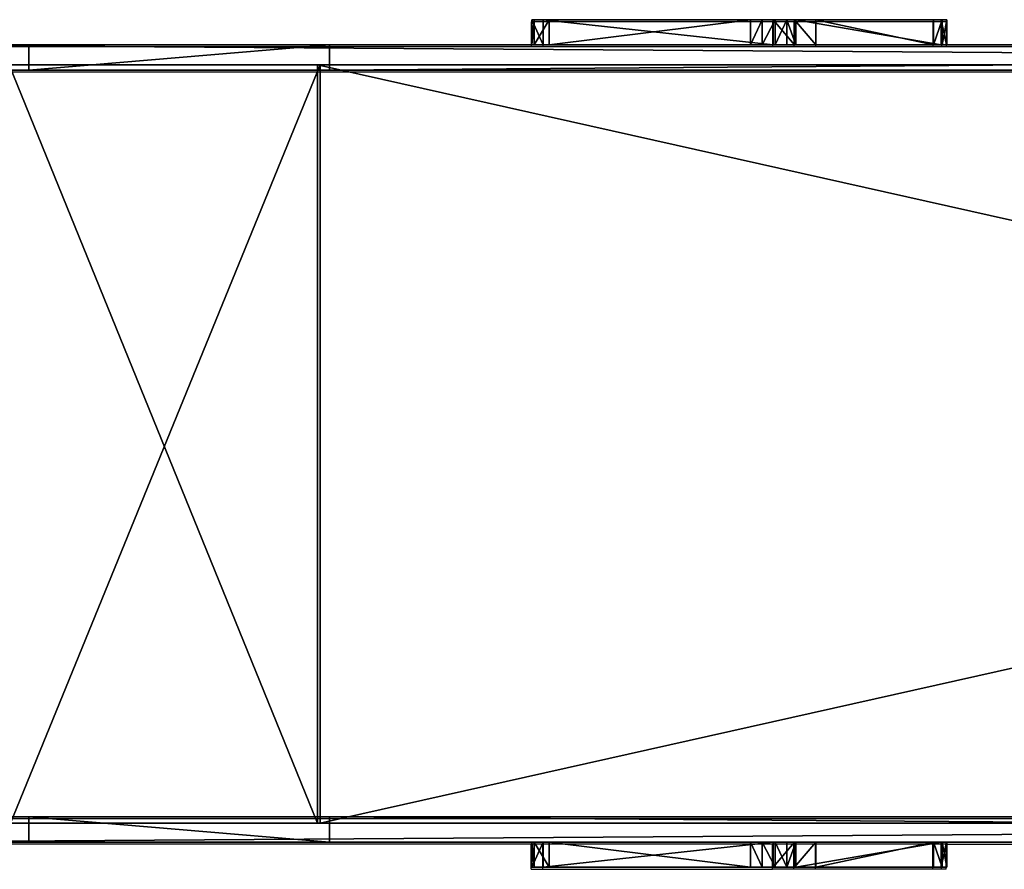
# Model space of a CAD drawing. Units: centimetres. Extents: x -477 to 1165, y -498 to 973.
# Drawn here: x -218 to -160, y 9 to 59 of the extents above; entities that cross this region are included whole.
import ezdxf

# ---------------------------------------------------------------- set-up
doc = ezdxf.new("R2010")
doc.units = ezdxf.units.CM
doc.header["$LTSCALE"] = 2.54
doc.layers.get('0').update_dxf_attribs({"true_color": 0xff5454})
doc.layers.add('VP-EQ', color=7, linetype='Continuous', true_color=0x8a3492)
doc.layers.add('VP-HIC', color=6, linetype='Continuous')

# ---------------------------------------------------------------- blocks, each defined once
blk = doc.blocks.new('Grupuj_282')
at = {"color": 0}
for p, q in [((0, 1.5, 8.955), (0.138, 1.5, 7.611)), ((0, 1.5, 8.955), (0, 0, 8.955)), ((0.677, 1.5, 10.064), (0, 1.5, 8.955)), ((0, 1.5, 8.955), (0, 0, 8.955)), ((0, 1.5, 8.955), (0.138, 1.5, 7.611)), ((0.677, 1.5, 10.064), (0, 1.5, 8.955)), ((0.138, 1.5, 7.611), (0.138, 0, 7.611)), ((0.138, 1.5, 7.611), (1.025, 1.5, 6.662)), ((0.138, 1.5, 7.611), (0.138, 0, 7.611)), ((0.138, 1.5, 7.611), (1.025, 1.5, 6.662)), ((0.677, 1.5, 10.064), (0.677, 0, 10.064)), ((14.323, 1.5, 21.515), (0.677, 1.5, 10.064)), ((0.677, 1.5, 10.064), (0.677, 0, 10.064)), ((14.323, 1.5, 21.515), (0.677, 1.5, 10.064)), ((1.025, 1.5, 6.662), (1.025, 0, 6.662)), ((1.025, 1.5, 6.662), (12.971, 1.5, 0.226)), ((1.025, 1.5, 6.662), (1.025, 0, 6.662)), ((1.025, 1.5, 6.662), (12.971, 1.5, 0.226)), ((12.971, 1.5, 0.226), (13.673, 1.5)), ((12.971, 1.5, 0.226), (12.971, 0, 0.226)), ((12.971, 1.5, 0.226), (12.971, 0, 0.226)), ((12.971, 1.5, 0.226), (13.673, 1.5)), ((13.673, 1.5), (13.673, 0)), ((13.673, 1.5), (14.438, 1.5, 0.042)), ((13.673, 1.5), (13.673, 0)), ((13.673, 1.5), (14.438, 1.5, 0.042)), ((14.323, 1.5, 21.515), (14.323, 0, 21.515)), ((15.581, 1.5, 21.991), (14.323, 1.5, 21.515)), ((14.323, 1.5, 21.515), (14.323, 0, 21.515)), ((15.581, 1.5, 21.991), (14.323, 1.5, 21.515)), ((14.438, 1.5, 0.042), (15.137, 1.5, 0.355)), ((14.438, 1.5, 0.042), (14.438, 0, 0.042)), ((14.438, 1.5, 0.042), (14.438, 0, 0.042)), ((14.438, 1.5, 0.042), (15.137, 1.5, 0.355)), ((15.137, 1.5, 0.355), (15.137, 0, 0.355)), ((15.137, 1.5, 0.355), (15.659, 1.5, 0.878)), ((15.137, 1.5, 0.355), (15.137, 0, 0.355)), ((15.137, 1.5, 0.355), (15.659, 1.5, 0.878)), ((16.861, 1.5, 21.579), (15.581, 1.5, 21.991)), ((15.581, 1.5, 21.991), (15.581, 0, 21.991)), ((15.581, 1.5, 21.991), (15.581, 0, 21.991)), ((16.861, 1.5, 21.579), (15.581, 1.5, 21.991)), ((15.659, 1.5, 0.878), (15.659, 0, 0.878)), ((15.659, 1.5, 0.878), (24.298, 1.5, 13.477)), ((15.659, 1.5, 0.878), (15.659, 0, 0.878)), ((15.659, 1.5, 0.878), (24.298, 1.5, 13.477)), ((16.861, 1.5, 21.579), (16.861, 0, 21.579)), ((23.84, 1.5, 16.299), (16.861, 1.5, 21.579)), ((16.861, 1.5, 21.579), (16.861, 0, 21.579)), ((23.84, 1.5, 16.299), (16.861, 1.5, 21.579)), ((23.84, 1.5, 16.299), (23.84, 0, 16.299)), ((24.354, 1.5, 15.728), (23.84, 1.5, 16.299)), ((23.84, 1.5, 16.299), (23.84, 0, 16.299)), ((24.354, 1.5, 15.728), (23.84, 1.5, 16.299)), ((24.298, 1.5, 13.477), (24.298, 0, 13.477)), ((24.298, 1.5, 13.477), (24.605, 1.5, 14.182)), ((24.298, 1.5, 13.477), (24.605, 1.5, 14.182)), ((24.298, 1.5, 13.477), (24.298, 0, 13.477)), ((24.628, 1.5, 14.979), (24.354, 1.5, 15.728)), ((24.354, 1.5, 15.728), (24.354, 0, 15.728)), ((24.354, 1.5, 15.728), (24.354, 0, 15.728)), ((24.628, 1.5, 14.979), (24.354, 1.5, 15.728)), ((24.605, 1.5, 14.182), (24.628, 1.5, 14.979)), ((24.605, 1.5, 14.182), (24.605, 0, 14.182)), ((24.605, 1.5, 14.182), (24.628, 1.5, 14.979)), ((24.605, 1.5, 14.182), (24.605, 0, 14.182)), ((24.628, 1.5, 14.979), (24.628, 0, 14.979)), ((24.628, 1.5, 14.979), (24.628, 0, 14.979)), ((0, 0, 8.955), (0.138, 0, 7.611)), ((0.677, 0, 10.064), (0, 0, 8.955)), ((0.677, 0, 10.064), (0, 0, 8.955)), ((0, 0, 8.955), (0.138, 0, 7.611)), ((0.138, 0, 7.611), (1.025, 0, 6.662)), ((0.138, 0, 7.611), (1.025, 0, 6.662)), ((14.323, 0, 21.515), (0.677, 0, 10.064)), ((14.323, 0, 21.515), (0.677, 0, 10.064)), ((1.025, 0, 6.662), (12.971, 0, 0.226)), ((1.025, 0, 6.662), (12.971, 0, 0.226)), ((12.971, 0, 0.226), (13.673, 0)), ((12.971, 0, 0.226), (13.673, 0)), ((13.673, 0), (14.438, 0, 0.042)), ((13.673, 0), (14.438, 0, 0.042)), ((15.581, 0, 21.991), (14.323, 0, 21.515)), ((15.581, 0, 21.991), (14.323, 0, 21.515)), ((14.438, 0, 0.042), (15.137, 0, 0.355)), ((14.438, 0, 0.042), (15.137, 0, 0.355)), ((15.137, 0, 0.355), (15.659, 0, 0.878)), ((15.137, 0, 0.355), (15.659, 0, 0.878)), ((16.861, 0, 21.579), (15.581, 0, 21.991)), ((16.861, 0, 21.579), (15.581, 0, 21.991)), ((15.659, 0, 0.878), (24.298, 0, 13.477)), ((15.659, 0, 0.878), (24.298, 0, 13.477)), ((23.84, 0, 16.299), (16.861, 0, 21.579)), ((23.84, 0, 16.299), (16.861, 0, 21.579)), ((24.354, 0, 15.728), (23.84, 0, 16.299)), ((24.354, 0, 15.728), (23.84, 0, 16.299)), ((24.298, 0, 13.477), (24.605, 0, 14.182)), ((24.298, 0, 13.477), (24.605, 0, 14.182)), ((24.628, 0, 14.979), (24.354, 0, 15.728)), ((24.628, 0, 14.979), (24.354, 0, 15.728)), ((24.605, 0, 14.182), (24.628, 0, 14.979)), ((24.605, 0, 14.182), (24.628, 0, 14.979))]:
    blk.add_line(p, q, dxfattribs=at)
at = {"color": 18, "true_color": 0x010101}
mesh = blk.add_polyface(dxfattribs=at)
corners = [(0, 0, 8.955), (0.138, 1.5, 7.611), (0.138, 0, 7.611), (0, 1.5, 8.955)]
mesh.append_faces([[corners[k] for k in face] for face in [(0, 1, 2), (1, 0, 3)]], dxfattribs={"vtx0": -1, "color": 18})
mesh = blk.add_polyface(dxfattribs=at)
corners = [(0.677, 0, 10.064), (0, 1.5, 8.955), (0, 0, 8.955), (0.677, 1.5, 10.064)]
mesh.append_faces([[corners[k] for k in face] for face in [(0, 1, 2), (1, 0, 3)]], dxfattribs={"vtx0": -1, "color": 18})
at = {"color": 0}
mesh = blk.add_polyface(dxfattribs=at)
corners = [(12.971, 1.5, 0.226), (14.438, 1.5, 0.042), (13.673, 1.5), (15.137, 1.5, 0.355), (1.025, 1.5, 6.662), (15.659, 1.5, 0.878), (24.298, 1.5, 13.477), (0.138, 1.5, 7.611), (0, 1.5, 8.955), (0.677, 1.5, 10.064), (14.323, 1.5, 21.515), (24.605, 1.5, 14.182), (24.628, 1.5, 14.979), (24.354, 1.5, 15.728), (23.84, 1.5, 16.299), (16.861, 1.5, 21.579), (15.581, 1.5, 21.991)]
mesh.append_faces([[corners[k] for k in face] for face in [(0, 1, 2), (15, 10, 16)]], dxfattribs={"vtx0": -1, "color": 0})
mesh.append_faces([[corners[k] for k in face] for face in [(1, 0, 3), (3, 4, 5), (5, 4, 6), (6, 10, 11), (11, 10, 12), (12, 10, 13), (13, 10, 14), (14, 10, 15)]], dxfattribs={"vtx0": -1, "vtx1": -1, "color": 0})
mesh.append_faces([[corners[k] for k in face] for face in [(3, 0, 4), (6, 4, 7), (6, 7, 8), (6, 8, 9), (6, 9, 10)]], dxfattribs={"vtx0": -1, "vtx2": -1, "color": 0})
at = {"color": 18, "true_color": 0x010101}
mesh = blk.add_polyface(dxfattribs=at)
corners = [(0.138, 0, 7.611), (1.025, 1.5, 6.662), (1.025, 0, 6.662), (0.138, 1.5, 7.611)]
mesh.append_faces([[corners[k] for k in face] for face in [(0, 1, 2), (1, 0, 3)]], dxfattribs={"vtx0": -1, "color": 18})
mesh = blk.add_polyface(dxfattribs=at)
corners = [(14.323, 0, 21.515), (0.677, 1.5, 10.064), (0.677, 0, 10.064), (14.323, 1.5, 21.515)]
mesh.append_faces([[corners[k] for k in face] for face in [(0, 1, 2), (1, 0, 3)]], dxfattribs={"vtx0": -1, "color": 18})
mesh = blk.add_polyface(dxfattribs=at)
corners = [(12.971, 1.5, 0.226), (1.025, 0, 6.662), (1.025, 1.5, 6.662), (12.971, 0, 0.226)]
mesh.append_faces([[corners[k] for k in face] for face in [(0, 1, 2), (1, 0, 3)]], dxfattribs={"vtx0": -1, "color": 18})
mesh = blk.add_polyface(dxfattribs=at)
corners = [(13.673, 1.5), (12.971, 0, 0.226), (12.971, 1.5, 0.226), (13.673, 0)]
mesh.append_faces([[corners[k] for k in face] for face in [(0, 1, 2), (1, 0, 3)]], dxfattribs={"vtx0": -1, "color": 18})
mesh = blk.add_polyface(dxfattribs=at)
corners = [(14.438, 1.5, 0.042), (13.673, 0), (13.673, 1.5), (14.438, 0, 0.042)]
mesh.append_faces([[corners[k] for k in face] for face in [(0, 1, 2), (1, 0, 3)]], dxfattribs={"vtx0": -1, "color": 18})
mesh = blk.add_polyface(dxfattribs=at)
corners = [(15.581, 0, 21.991), (14.323, 1.5, 21.515), (14.323, 0, 21.515), (15.581, 1.5, 21.991)]
mesh.append_faces([[corners[k] for k in face] for face in [(0, 1, 2), (1, 0, 3)]], dxfattribs={"vtx0": -1, "color": 18})
mesh = blk.add_polyface(dxfattribs=at)
corners = [(15.137, 1.5, 0.355), (14.438, 0, 0.042), (14.438, 1.5, 0.042), (15.137, 0, 0.355)]
mesh.append_faces([[corners[k] for k in face] for face in [(0, 1, 2), (1, 0, 3)]], dxfattribs={"vtx0": -1, "color": 18})
mesh = blk.add_polyface(dxfattribs=at)
corners = [(15.137, 1.5, 0.355), (15.659, 0, 0.878), (15.137, 0, 0.355), (15.659, 1.5, 0.878)]
mesh.append_faces([[corners[k] for k in face] for face in [(0, 1, 2), (1, 0, 3)]], dxfattribs={"vtx0": -1, "color": 18})
mesh = blk.add_polyface(dxfattribs=at)
corners = [(16.861, 0, 21.579), (15.581, 1.5, 21.991), (15.581, 0, 21.991), (16.861, 1.5, 21.579)]
mesh.append_faces([[corners[k] for k in face] for face in [(0, 1, 2), (1, 0, 3)]], dxfattribs={"vtx0": -1, "color": 18})
mesh = blk.add_polyface(dxfattribs=at)
corners = [(15.659, 1.5, 0.878), (24.298, 0, 13.477), (15.659, 0, 0.878), (24.298, 1.5, 13.477)]
mesh.append_faces([[corners[k] for k in face] for face in [(0, 1, 2), (1, 0, 3)]], dxfattribs={"vtx0": -1, "color": 18})
mesh = blk.add_polyface(dxfattribs=at)
corners = [(23.84, 0, 16.299), (16.861, 1.5, 21.579), (16.861, 0, 21.579), (23.84, 1.5, 16.299)]
mesh.append_faces([[corners[k] for k in face] for face in [(0, 1, 2), (1, 0, 3)]], dxfattribs={"vtx0": -1, "color": 18})
mesh = blk.add_polyface(dxfattribs=at)
corners = [(24.354, 1.5, 15.728), (23.84, 0, 16.299), (24.354, 0, 15.728), (23.84, 1.5, 16.299)]
mesh.append_faces([[corners[k] for k in face] for face in [(0, 1, 2), (1, 0, 3)]], dxfattribs={"vtx0": -1, "color": 18})
mesh = blk.add_polyface(dxfattribs=at)
corners = [(24.298, 1.5, 13.477), (24.605, 0, 14.182), (24.298, 0, 13.477), (24.605, 1.5, 14.182)]
mesh.append_faces([[corners[k] for k in face] for face in [(0, 1, 2), (1, 0, 3)]], dxfattribs={"vtx0": -1, "color": 18})
mesh = blk.add_polyface(dxfattribs=at)
corners = [(24.628, 1.5, 14.979), (24.354, 0, 15.728), (24.628, 0, 14.979), (24.354, 1.5, 15.728)]
mesh.append_faces([[corners[k] for k in face] for face in [(0, 1, 2), (1, 0, 3)]], dxfattribs={"vtx0": -1, "color": 18})
mesh = blk.add_polyface(dxfattribs=at)
corners = [(24.605, 1.5, 14.182), (24.628, 0, 14.979), (24.605, 0, 14.182), (24.628, 1.5, 14.979)]
mesh.append_faces([[corners[k] for k in face] for face in [(0, 1, 2), (1, 0, 3)]], dxfattribs={"vtx0": -1, "color": 18})
at = {"color": 0}
mesh = blk.add_polyface(dxfattribs=at)
corners = [(14.438, 0, 0.042), (12.971, 0, 0.226), (13.673, 0), (15.137, 0, 0.355), (1.025, 0, 6.662), (15.659, 0, 0.878), (24.298, 0, 13.477), (0.138, 0, 7.611), (0, 0, 8.955), (0.677, 0, 10.064), (14.323, 0, 21.515), (24.605, 0, 14.182), (24.628, 0, 14.979), (24.354, 0, 15.728), (23.84, 0, 16.299), (16.861, 0, 21.579), (15.581, 0, 21.991)]
mesh.append_faces([[corners[k] for k in face] for face in [(0, 1, 2), (10, 15, 16)]], dxfattribs={"vtx0": -1, "color": 0})
mesh.append_faces([[corners[k] for k in face] for face in [(1, 3, 4), (4, 6, 7), (7, 6, 8), (8, 6, 9), (9, 6, 10)]], dxfattribs={"vtx0": -1, "vtx1": -1, "color": 0})
mesh.append_faces([[corners[k] for k in face] for face in [(1, 0, 3), (4, 3, 5), (4, 5, 6), (10, 6, 11), (10, 11, 12), (10, 12, 13), (10, 13, 14), (10, 14, 15)]], dxfattribs={"vtx0": -1, "vtx2": -1, "color": 0})
blk = doc.blocks.new('Komponent_150')
at = {"color": 3, "true_color": 0x00ff00}
blk.add_blockref('Grupuj_282', (0, 0), dxfattribs=at)
blk = doc.blocks.new('Grupuj_437')
at = {"color": 0}
for p, q in [((39.214, 1.5, 5.927), (59.079, 1.5, 14.565)), ((39.214, 1.5, 5.927), (59.079, 1.5, 14.565)), ((273.668, 1.5, 217.845), (48.76, 1.5, 29.175)), ((273.668, 1.5, 217.845), (48.76, 1.5, 29.175)), ((59.079, 1.5, 14.565), (59.079, 0, 14.565)), ((59.079, 1.5, 14.565), (76.919, 1.5, 26.826)), ((59.079, 1.5, 14.565), (59.079, 0, 14.565)), ((59.079, 1.5, 14.565), (76.919, 1.5, 26.826)), ((76.919, 1.5, 26.826), (76.919, 0, 26.826)), ((76.919, 1.5, 26.826), (276.472, 1.5, 194.22)), ((76.919, 1.5, 26.826), (76.919, 0, 26.826)), ((76.919, 1.5, 26.826), (276.472, 1.5, 194.22)), ((39.214, 0, 5.927), (59.079, 0, 14.565)), ((39.214, 0, 5.927), (59.079, 0, 14.565)), ((273.668, 0, 217.845), (48.76, 0, 29.175)), ((273.668, 0, 217.845), (48.76, 0, 29.175)), ((59.079, 0, 14.565), (76.919, 0, 26.826)), ((59.079, 0, 14.565), (76.919, 0, 26.826)), ((76.919, 0, 26.826), (276.472, 0, 194.22)), ((76.919, 0, 26.826), (276.472, 0, 194.22))]:
    blk.add_line(p, q, dxfattribs=at)
mesh = blk.add_polyface(dxfattribs=at)
corners = [(6.099, 1.5, 0.017), (18.036, 1.5, 1.237), (7.965, 1.5), (4.3, 1.5, 0.517), (3.914, 1.5, 0.745), (3.368, 1.5, 1.067), (2.693, 1.5, 1.465), (39.214, 1.5, 5.927), (1.385, 1.5, 2.797), (0.852, 1.5, 3.74), (0.529, 1.5, 4.312), (0.466, 1.5, 4.422), (0, 1.5, 6.229), (59.079, 1.5, 14.565), (0.017, 1.5, 8.096), (0.051, 1.5, 8.217), (0.227, 1.5, 8.85), (0.517, 1.5, 9.894), (1.465, 1.5, 11.502), (2.024, 1.5, 12.051), (2.476, 1.5, 12.495), (2.797, 1.5, 12.81), (4.422, 1.5, 13.728), (6.229, 1.5, 14.195), (17.486, 1.5, 15.577), (76.919, 1.5, 26.826), (25.967, 1.5, 17.245), (34.11, 1.5, 20.108), (41.757, 1.5, 24.111), (48.76, 1.5, 29.175), (276.472, 1.5, 194.22), (273.668, 1.5, 217.845), (276.943, 1.5, 195.226), (277.217, 1.5, 196.463), (277.217, 1.5, 200.971), (282.517, 1.5, 200.971), (282.517, 1.5, 216.465), (282.124, 1.5, 217.931), (278.01, 1.5, 219.425), (281.022, 1.5, 219.033), (279.556, 1.5, 219.425)]
mesh.append_faces([[corners[k] for k in face] for face in [(0, 1, 2), (39, 38, 40)]], dxfattribs={"vtx0": -1, "color": 0})
mesh.append_faces([[corners[k] for k in face] for face in [(1, 6, 7), (7, 12, 13), (13, 24, 25), (25, 29, 30), (30, 31, 32), (32, 31, 33), (33, 31, 34), (34, 31, 35), (35, 31, 36), (36, 31, 37), (37, 38, 39)]], dxfattribs={"vtx0": -1, "vtx1": -1, "color": 0})
mesh.append_faces([[corners[k] for k in face] for face in [(1, 0, 3), (1, 3, 4), (1, 4, 5), (1, 5, 6), (7, 6, 8), (7, 8, 9), (7, 9, 10), (7, 10, 11), (7, 11, 12), (13, 12, 14), (13, 14, 15), (13, 15, 16), (13, 16, 17), (13, 17, 18), (13, 18, 19), (13, 19, 20), (13, 20, 21), (13, 21, 22), (13, 22, 23), (13, 23, 24), (25, 24, 26), (25, 26, 27), (25, 27, 28), (25, 28, 29), (30, 29, 31), (37, 31, 38)]], dxfattribs={"vtx0": -1, "vtx2": -1, "color": 0})
at = {"color": 18, "true_color": 0x010101}
mesh = blk.add_polyface(dxfattribs=at)
corners = [(59.079, 1.5, 14.565), (39.214, 0, 5.927), (39.214, 1.5, 5.927), (59.079, 0, 14.565)]
mesh.append_faces([[corners[k] for k in face] for face in [(0, 1, 2), (1, 0, 3)]], dxfattribs={"vtx0": -1, "color": 18})
mesh = blk.add_polyface(dxfattribs=at)
corners = [(273.668, 0, 217.845), (48.76, 1.5, 29.175), (48.76, 0, 29.175), (273.668, 1.5, 217.845)]
mesh.append_faces([[corners[k] for k in face] for face in [(0, 1, 2), (1, 0, 3)]], dxfattribs={"vtx0": -1, "color": 18})
mesh = blk.add_polyface(dxfattribs=at)
corners = [(76.919, 1.5, 26.826), (59.079, 0, 14.565), (59.079, 1.5, 14.565), (76.919, 0, 26.826)]
mesh.append_faces([[corners[k] for k in face] for face in [(0, 1, 2), (1, 0, 3)]], dxfattribs={"vtx0": -1, "color": 18})
mesh = blk.add_polyface(dxfattribs=at)
corners = [(276.472, 1.5, 194.22), (76.919, 0, 26.826), (76.919, 1.5, 26.826), (276.472, 0, 194.22)]
mesh.append_faces([[corners[k] for k in face] for face in [(0, 1, 2), (1, 0, 3)]], dxfattribs={"vtx0": -1, "color": 18})
at = {"color": 0}
mesh = blk.add_polyface(dxfattribs=at)
corners = [(282.517, 0, 216.465), (277.217, 0, 200.971), (282.517, 0, 200.971), (18.036, 0, 1.237), (6.099, 0, 0.017), (7.965, 0), (4.3, 0, 0.517), (3.914, 0, 0.745), (3.368, 0, 1.067), (2.693, 0, 1.465), (39.214, 0, 5.927), (1.385, 0, 2.797), (0.852, 0, 3.74), (0.529, 0, 4.312), (0.466, 0, 4.422), (0, 0, 6.229), (59.079, 0, 14.565), (0.017, 0, 8.096), (0.051, 0, 8.217), (0.227, 0, 8.85), (0.517, 0, 9.894), (1.465, 0, 11.502), (2.024, 0, 12.051), (2.476, 0, 12.495), (2.797, 0, 12.81), (4.422, 0, 13.728), (6.229, 0, 14.195), (17.486, 0, 15.577), (76.919, 0, 26.826), (25.967, 0, 17.245), (34.11, 0, 20.108), (41.757, 0, 24.111), (48.76, 0, 29.175), (276.472, 0, 194.22), (273.668, 0, 217.845), (276.943, 0, 195.226), (277.217, 0, 196.463), (282.124, 0, 217.931), (278.01, 0, 219.425), (281.022, 0, 219.033), (279.556, 0, 219.425)]
mesh.append_faces([[corners[k] for k in face] for face in [(0, 1, 2), (3, 4, 5), (38, 39, 40)]], dxfattribs={"vtx0": -1, "color": 0})
mesh.append_faces([[corners[k] for k in face] for face in [(4, 3, 6), (6, 3, 7), (7, 3, 8), (8, 3, 9), (9, 10, 11), (11, 10, 12), (12, 10, 13), (13, 10, 14), (14, 10, 15), (15, 16, 17), (17, 16, 18), (18, 16, 19), (19, 16, 20), (20, 16, 21), (21, 16, 22), (22, 16, 23), (23, 16, 24), (24, 16, 25), (25, 16, 26), (26, 16, 27), (27, 28, 29), (29, 28, 30), (30, 28, 31), (31, 28, 32), (32, 33, 34), (34, 37, 38)]], dxfattribs={"vtx0": -1, "vtx1": -1, "color": 0})
mesh.append_faces([[corners[k] for k in face] for face in [(34, 1, 0)]], dxfattribs={"vtx0": -1, "vtx1": -1, "vtx2": -1, "color": 0})
mesh.append_faces([[corners[k] for k in face] for face in [(9, 3, 10), (15, 10, 16), (27, 16, 28), (32, 28, 33), (34, 33, 35), (34, 35, 36), (34, 36, 1), (34, 0, 37), (38, 37, 39)]], dxfattribs={"vtx0": -1, "vtx2": -1, "color": 0})
blk = doc.blocks.new('Komponent_158')
at = {"color": 0}
blk.add_blockref('Komponent_150', (88.939, 1.5, 50.678), dxfattribs=at)
at = {"color": 3, "true_color": 0x00ff00}
blk.add_blockref('Grupuj_437', (0, 0), dxfattribs=at)
blk = doc.blocks.new('Grupuj_469')
at = {"color": 0}
for p, q in [((55.204, 0, 18.264), (73.507, 0, 29.591)), ((55.204, 0, 18.264), (73.507, 0, 29.591)), ((73.665, 0, 29.463), (55.283, 0, 18.081)), ((73.665, 0, 29.463), (55.283, 0, 18.081)), ((73.507, 0, 29.591), (73.507, -45, 29.591)), ((73.507, 0, 29.591), (274.472, 0, 198.197)), ((73.507, 0, 29.591), (274.472, 0, 198.197)), ((73.507, 0, 29.591), (73.507, -45, 29.591)), ((73.665, 0, 29.463), (73.665, -45, 29.463)), ((274.601, 0, 198.043), (73.665, 0, 29.463)), ((73.665, 0, 29.463), (73.665, -45, 29.463)), ((274.601, 0, 198.043), (73.665, 0, 29.463)), ((55.204, -45, 18.264), (73.507, -45, 29.591)), ((55.204, -45, 18.264), (73.507, -45, 29.591)), ((73.665, -45, 29.463), (55.283, -45, 18.081)), ((73.665, -45, 29.463), (55.283, -45, 18.081)), ((73.507, -45, 29.591), (274.472, -45, 198.197)), ((73.507, -45, 29.591), (274.472, -45, 198.197)), ((274.601, -45, 198.043), (73.665, -45, 29.463)), ((274.601, -45, 198.043), (73.665, -45, 29.463))]:
    blk.add_line(p, q, dxfattribs=at)
mesh = blk.add_polyface(dxfattribs=at)
corners = [(0.097, 0, 1.99), (1.757, 0, 0.12), (1.597, 0), (0.257, 0, 2.11), (0, 0, 2.226), (0.191, 0, 2.284), (0.612, 0, 6.578), (0.779, 0, 6.469), (4.411, 0, 8.715), (4.339, 0, 8.907), (34.462, 0, 12.404), (34.438, 0, 12.603), (55.283, 0, 18.081), (55.204, 0, 18.264), (73.665, 0, 29.463), (73.507, 0, 29.591), (274.601, 0, 198.043), (274.472, 0, 198.197), (274.729, 0, 198.09), (284.815, 0, 198.09), (284.815, 0, 198.29), (274.729, 0, 198.29)]
mesh.append_faces([[corners[k] for k in face] for face in [(0, 1, 2), (20, 17, 21)]], dxfattribs={"vtx0": -1, "color": 0})
mesh.append_faces([[corners[k] for k in face] for face in [(1, 0, 3), (3, 4, 5), (5, 6, 7), (7, 6, 8), (8, 9, 10), (10, 11, 12), (12, 13, 14), (14, 15, 16), (16, 17, 18), (18, 17, 19), (19, 17, 20)]], dxfattribs={"vtx0": -1, "vtx1": -1, "color": 0})
mesh.append_faces([[corners[k] for k in face] for face in [(3, 0, 4), (5, 4, 6), (8, 6, 9), (10, 9, 11), (12, 11, 13), (14, 13, 15), (16, 15, 17)]], dxfattribs={"vtx0": -1, "vtx2": -1, "color": 0})
mesh = blk.add_polyface(dxfattribs=at)
corners = [(73.507, -45, 29.591), (55.204, 0, 18.264), (55.204, -45, 18.264), (73.507, 0, 29.591)]
mesh.append_faces([[corners[k] for k in face] for face in [(0, 1, 2), (1, 0, 3)]], dxfattribs={"vtx0": -1, "color": 0})
mesh = blk.add_polyface(dxfattribs=at)
corners = [(73.665, 0, 29.463), (55.283, -45, 18.081), (55.283, 0, 18.081), (73.665, -45, 29.463)]
mesh.append_faces([[corners[k] for k in face] for face in [(0, 1, 2), (1, 0, 3)]], dxfattribs={"vtx0": -1, "color": 0})
mesh = blk.add_polyface(dxfattribs=at)
corners = [(274.472, -45, 198.197), (73.507, 0, 29.591), (73.507, -45, 29.591), (274.472, 0, 198.197)]
mesh.append_faces([[corners[k] for k in face] for face in [(0, 1, 2), (1, 0, 3)]], dxfattribs={"vtx0": -1, "color": 0})
mesh = blk.add_polyface(dxfattribs=at)
corners = [(274.601, 0, 198.043), (73.665, -45, 29.463), (73.665, 0, 29.463), (274.601, -45, 198.043)]
mesh.append_faces([[corners[k] for k in face] for face in [(0, 1, 2), (1, 0, 3)]], dxfattribs={"vtx0": -1, "color": 0})
mesh = blk.add_polyface(dxfattribs=at)
corners = [(284.815, -45, 198.29), (274.729, -45, 198.09), (284.815, -45, 198.09), (274.472, -45, 198.197), (274.729, -45, 198.29), (1.757, -45, 0.12), (0.097, -45, 1.99), (1.597, -45), (0.257, -45, 2.11), (0, -45, 2.226), (0.191, -45, 2.284), (0.612, -45, 6.578), (0.779, -45, 6.469), (4.411, -45, 8.715), (4.339, -45, 8.907), (34.462, -45, 12.404), (34.438, -45, 12.603), (55.283, -45, 18.081), (55.204, -45, 18.264), (73.665, -45, 29.463), (73.507, -45, 29.591), (274.601, -45, 198.043)]
mesh.append_faces([[corners[k] for k in face] for face in [(0, 1, 2), (3, 0, 4), (5, 6, 7)]], dxfattribs={"vtx0": -1, "color": 0})
mesh.append_faces([[corners[k] for k in face] for face in [(6, 8, 9), (9, 10, 11), (11, 13, 14), (14, 15, 16), (16, 17, 18), (18, 19, 20), (20, 21, 3)]], dxfattribs={"vtx0": -1, "vtx1": -1, "color": 0})
mesh.append_faces([[corners[k] for k in face] for face in [(1, 0, 3)]], dxfattribs={"vtx0": -1, "vtx1": -1, "vtx2": -1, "color": 0})
mesh.append_faces([[corners[k] for k in face] for face in [(6, 5, 8), (9, 8, 10), (11, 10, 12), (11, 12, 13), (14, 13, 15), (16, 15, 17), (18, 17, 19), (20, 19, 21), (3, 21, 1)]], dxfattribs={"vtx0": -1, "vtx2": -1, "color": 0})
blk = doc.blocks.new('Komponent_163')
at = {"color": 7, "true_color": 0xebebeb, "rotation": 89.99999999999994}
blk.add_blockref('Grupuj_469', (17.678, 2.668, 11.879), dxfattribs=at)
at = {"color": 0, "rotation": 89.99999999999994}
blk.add_blockref('Komponent_158', (18, -0.035, 9.043), dxfattribs=at)
at = {"color": 0, "extrusion": (0, 0, -1), "zscale": -1, "rotation": 90.00000000000007}
blk.add_blockref('Komponent_158', (-62.3, -0.035, -9.043), dxfattribs=at)
blk = doc.blocks.new('Grupuj_540')
at = {"color": 0, "rotation": 180}
blk.add_blockref('Komponent_163', (273.177, 528.558, 0.404), dxfattribs=at)
blk = doc.blocks.new('3227')
at = {"color": 7}
for p, q in [((5888.022, -1054.962), (5888.022, -1056.462)), ((5888.698, -1054.962), (5888.022, -1054.962)), ((5888.698, -1054.962), (5888.698, -1056.462)), ((5902.345, -1054.962), (5888.698, -1054.962)), ((5902.345, -1054.962), (5902.345, -1056.462)), ((5903.602, -1054.962), (5902.345, -1054.962)), ((5904.882, -1054.962), (5903.602, -1054.962)), ((5903.602, -1054.962), (5903.602, -1056.462)), ((5911.862, -1054.962), (5904.882, -1054.962)), ((5904.882, -1054.962), (5904.882, -1056.462)), ((5911.862, -1054.962), (5911.862, -1056.462)), ((5912.375, -1054.962), (5911.862, -1054.962)), ((5912.65, -1054.962), (5912.375, -1054.962)), ((5912.375, -1054.962), (5912.375, -1056.462)), ((5912.65, -1054.962), (5912.65, -1056.462)), ((5888.022, -1056.462), (5847.843, -1056.462)), ((5888.698, -1056.462), (5888.022, -1056.462)), ((5902.345, -1056.462), (5888.698, -1056.462)), ((5903.602, -1056.462), (5902.345, -1056.462)), ((5904.882, -1056.462), (5903.602, -1056.462)), ((5911.862, -1056.462), (5904.882, -1056.462)), ((5912.375, -1056.462), (5911.862, -1056.462)), ((5912.65, -1056.462), (5912.375, -1056.462)), ((6056.593, -1056.462), (5912.65, -1056.462)), ((6058.639, -1057.962), (5847.843, -1057.962)), ((6016.189, -1102.262), (5847.843, -1102.262)), ((5888.022, -1103.762), (5847.843, -1103.762)), ((5888.022, -1105.262), (5888.022, -1103.762)), ((5888.698, -1103.762), (5888.022, -1103.762)), ((5888.698, -1105.262), (5888.698, -1103.762)), ((5902.345, -1103.762), (5888.698, -1103.762)), ((5902.345, -1105.262), (5902.345, -1103.762)), ((5903.602, -1103.762), (5902.345, -1103.762)), ((5903.602, -1105.262), (5903.602, -1103.762)), ((5904.882, -1103.762), (5903.602, -1103.762)), ((5904.882, -1105.262), (5904.882, -1103.762)), ((5911.862, -1103.762), (5904.882, -1103.762)), ((5911.862, -1105.262), (5911.862, -1103.762)), ((5912.375, -1103.762), (5911.862, -1103.762)), ((5912.375, -1105.262), (5912.375, -1103.762)), ((5912.65, -1103.762), (5912.375, -1103.762)), ((5912.65, -1105.262), (5912.65, -1103.762)), ((5912.65, -1103.762), (6016.055, -1103.762)), ((5888.022, -1105.262), (5888.698, -1105.262)), ((5888.698, -1105.262), (5902.345, -1105.262)), ((5903.602, -1105.262), (5902.345, -1105.262)), ((5904.882, -1105.262), (5903.602, -1105.262)), ((5911.862, -1105.262), (5904.882, -1105.262)), ((5912.375, -1105.262), (5911.862, -1105.262)), ((5912.65, -1105.262), (5912.375, -1105.262))]:
    blk.add_line(p, q, dxfattribs=at)
blk = doc.blocks.new('3227_2D')
at = {"layer": 'VP-HIC', "color": 4}
blk.add_blockref('3227', (-1294.481, -90.422), dxfattribs=at)

msp = doc.modelspace()

# ---------------------------------------------------------------- block references
at = {"color": 0, "rotation": 89.99999999996186}
msp.add_blockref('Grupuj_540', (251.591, -198.813, 0.631), dxfattribs=at)
at = {"layer": 'VP-EQ', "color": 4}
msp.add_blockref('3227_2D', (-4781.639, 1204.629), dxfattribs=at)

doc.saveas('drawing.dxf')
